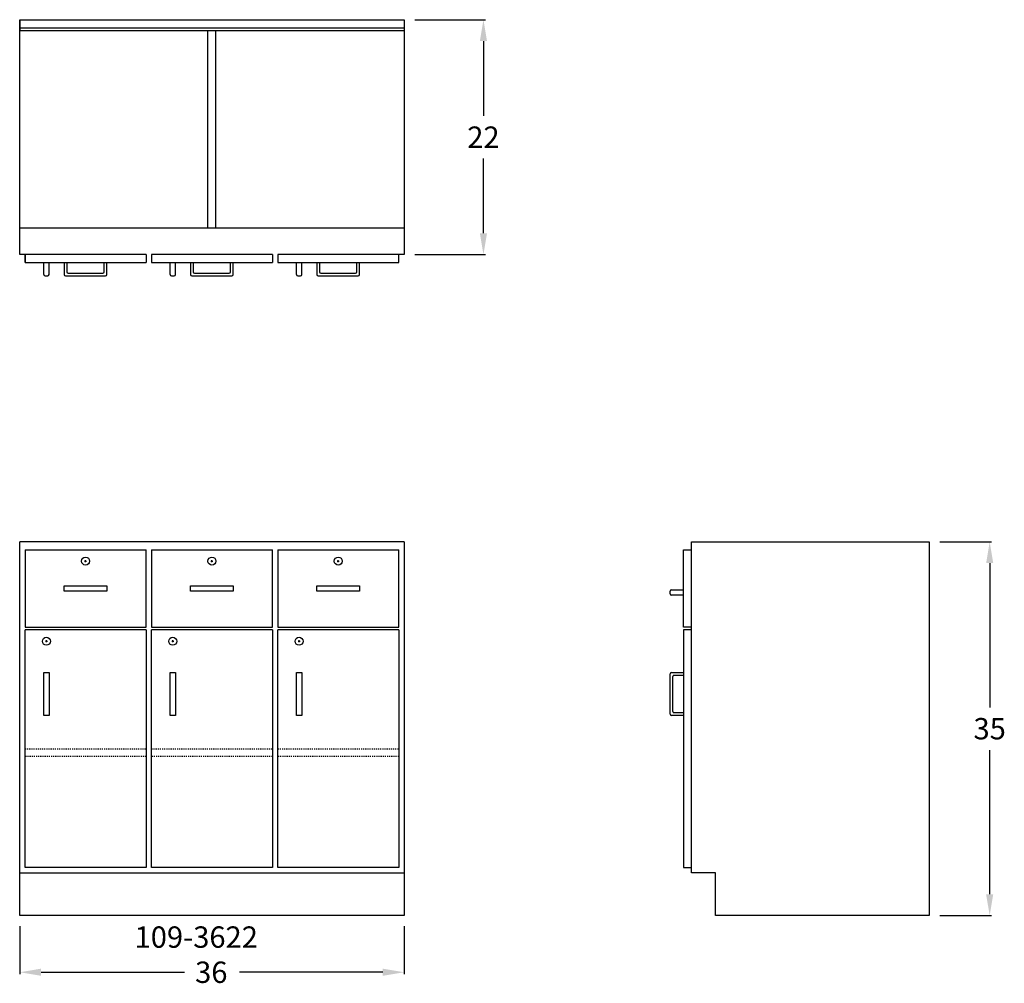
# Model space of a CAD drawing. Units: inches. Extents: x 0 to 92.2, y -6.3 to 83.9.
import ezdxf

# ---------------------------------------------------------------- set-up
doc = ezdxf.new("R2010")
doc.units = ezdxf.units.IN
doc.header["$MEASUREMENT"] = 0
doc.linetypes.add('HIDDEN', pattern=[0.375, 0.25, -0.125])
doc.layers.get('0').update_dxf_attribs({"linetype": 'CONTINUOUS'})
for name, color, linetype in [('dimension', 140, 'CONTINUOUS'), ('hidden', 4, 'HIDDEN'), ('object', 7, 'CONTINUOUS'), ('text', 1, 'CONTINUOUS')]:
    doc.layers.add(name, color=color, linetype=linetype)
doc.styles.get("Standard").update_dxf_attribs({"font": 'simplex.shx'})

# ---------------------------------------------------------------- blocks, each defined once
blk = doc.blocks.new('A$C3D0C5DEC')
for p, q in [((0, -1.125), (0, 0)), ((0.5, -1.125), (0.5, 0)), ((0.125, -1.25), (0.375, -1.25))]:
    blk.add_line(p, q)
for centre, start, end in [((0.125, -1.125), 180, 270), ((0.375, -1.125), 270, 0)]:
    blk.add_arc(centre, 0.125, start, end)
blk = doc.blocks.new('A$C18430E9A')
for p, q in [((0, 0), (0, -1.125)), ((0.25, 0), (0.25, -0.875)), ((3.75, -0.875), (3.75, 0)), ((4, -1.125), (4, 0)), ((0.125, -1.25), (3.875, -1.25)), ((0.375, -1), (3.625, -1))]:
    blk.add_line(p, q)
for centre, start, end in [((0.375, -0.875), 180, 270), ((3.625, -0.875), 270, 0), ((0.125, -1.125), 180, 270), ((3.875, -1.125), 270, 0)]:
    blk.add_arc(centre, 0.125, start, end)

msp = doc.modelspace()

# ---------------------------------------------------------------- linework, layer by layer
for p, q in [((0, 61.89), (0, 83.89)), ((0, 83.89), (36, 83.89)), ((0, 83.89), (0, 82.89)), ((0, 82.89), (0, 83.14)), ((0, 83.14), (36, 83.14)), ((36, 83.89), (36, 61.89)), ((0, 82.89), (36, 82.89)), ((17.625, 64.39), (17.625, 82.89)), ((18.375, 64.39), (18.375, 82.89)), ((0, 61.89), (0, 64.39)), ((0, 64.39), (36, 64.39)), ((11.833, 61.89), (0, 61.89)), ((0.5, 61.14), (0.5, 61.89)), ((0.5, 61.89), (0.5, 61.14)), ((11.833, 61.89), (11.833, 61.14)), ((23.667, 61.89), (12.333, 61.89)), ((12.333, 61.89), (12.333, 61.14)), ((23.667, 61.89), (23.667, 61.14)), ((36, 61.89), (24.167, 61.89)), ((24.167, 61.89), (24.167, 61.14)), ((35.5, 61.14), (35.5, 61.89)), ((0.5, 61.14), (11.833, 61.14)), ((12.333, 61.14), (23.667, 61.14)), ((24.167, 61.14), (35.5, 61.14)), ((0, 0), (0, 35)), ((36, 35), (0, 35)), ((0.5, 34.25), (11.833, 34.25)), ((12.333, 34.25), (23.667, 34.25)), ((24.167, 34.25), (35.5, 34.25)), ((36, 35), (36, 0)), ((62.167, 27), (62.167, 34.25)), ((62.167, 34.25), (62.917, 34.25)), ((62.917, 35), (85.167, 35)), ((62.917, 4), (62.917, 35)), ((85.167, 35), (85.167, 0)), ((6.167, 33.097), (6.167, 33.278)), ((18, 33.097), (18, 33.278)), ((29.833, 33.097), (29.833, 33.278)), ((6.077, 33.188), (6.257, 33.188)), ((17.91, 33.188), (18.09, 33.188)), ((29.743, 33.188), (29.923, 33.188)), ((4.167, 30.375), (4.167, 30.875)), ((4.167, 30.875), (6.167, 30.875)), ((6.167, 30.875), (8.167, 30.875)), ((8.167, 30.875), (8.167, 30.375)), ((16, 30.375), (16, 30.875)), ((16, 30.875), (18, 30.875)), ((18, 30.875), (20, 30.875)), ((20, 30.875), (20, 30.375)), ((27.833, 30.375), (27.833, 30.875)), ((27.833, 30.875), (29.833, 30.875)), ((29.833, 30.875), (31.833, 30.875)), ((31.833, 30.875), (31.833, 30.375)), ((61.042, 30.5), (62.167, 30.5)), ((8.167, 30.375), (4.167, 30.375)), ((20, 30.375), (16, 30.375)), ((31.833, 30.375), (27.833, 30.375)), ((60.917, 30.125), (60.917, 30.375)), ((62.167, 30), (61.042, 30)), ((0.5, 27), (11.833, 27)), ((11.833, 26.75), (0.5, 26.75)), ((0.5, 4.5), (0.5, 26.75)), ((11.833, 26.75), (11.833, 4.5)), ((12.333, 27), (23.667, 27)), ((12.333, 4.5), (12.333, 26.75)), ((23.667, 26.75), (12.333, 26.75)), ((23.667, 26.75), (23.667, 4.5)), ((24.167, 27), (35.5, 27)), ((24.167, 4.5), (24.167, 26.75)), ((35.5, 26.75), (24.167, 26.75)), ((35.5, 26.75), (35.5, 4.5)), ((62.917, 27), (62.167, 27)), ((62.917, 26.75), (62.167, 26.75)), ((62.167, 26.75), (62.167, 4.5)), ((2.41, 25.688), (2.59, 25.688)), ((2.5, 25.598), (2.5, 25.777)), ((14.243, 25.688), (14.423, 25.688)), ((14.333, 25.598), (14.333, 25.777)), ((26.077, 25.688), (26.257, 25.688)), ((26.167, 25.598), (26.167, 25.777)), ((60.917, 18.875), (60.917, 22.625)), ((61.042, 22.75), (62.167, 22.75)), ((61.167, 19.125), (61.167, 22.375)), ((61.292, 22.5), (62.167, 22.5)), ((62.167, 18.75), (61.042, 18.75)), ((62.167, 19), (61.292, 19)), ((0, 4), (36, 4)), ((11.833, 4.5), (0.5, 4.5)), ((23.667, 4.5), (12.333, 4.5)), ((35.5, 4.5), (24.167, 4.5)), ((62.167, 4.5), (62.917, 4.5)), ((65.167, 4), (62.917, 4)), ((65.167, 0), (65.167, 4)), ((36, 0), (0, 0)), ((85.167, 0), (65.167, 0))]:
    msp.add_line(p, q)
for centre in [(6.167, 33.188), (18, 33.188), (29.833, 33.188), (2.5, 25.688), (14.333, 25.688), (26.167, 25.688)]:
    msp.add_circle(centre, 0.375)
for centre, start, end in [((61.042, 30.375), 90, 180), ((61.042, 30.125), 180, 270), ((61.042, 22.625), 90, 180), ((61.292, 22.375), 90, 180), ((61.042, 18.875), 180, 270), ((61.292, 19.125), 180, 270)]:
    msp.add_arc(centre, 0.125, start, end)
at = {"layer": 'dimension'}
for p, q in [((37, 83.89), (43.609, 83.89)), ((43.429, 81.89), (43.429, 74.89)), ((43.429, 63.89), (43.429, 70.89)), ((37, 61.89), (43.609, 61.89)), ((86.167, 35), (91.02, 35)), ((90.84, 33), (90.84, 19.5)), ((90.84, 2), (90.84, 15.5)), ((86.167, 0), (91.02, 0)), ((0, -1), (0, -5.486)), ((36, -1), (36, -5.486)), ((2, -5.306), (15.429, -5.306)), ((34, -5.306), (20.571, -5.306))]:
    msp.add_line(p, q, dxfattribs=at)
for points in [[(43.096, 81.89), (43.763, 81.89), (43.429, 83.89)], [(43.096, 63.89), (43.763, 63.89), (43.429, 61.89)], [(90.506, 33), (91.173, 33), (90.84, 35)], [(90.506, 2), (91.173, 2), (90.84, 0)], [(2, -4.972), (2, -5.639), (0, -5.306)], [(34, -4.972), (34, -5.639), (36, -5.306)]]:
    msp.add_solid(points, dxfattribs=at)
at = {"layer": 'hidden', "ltscale": 0.25}
for p, q in [((0.5, 15.625), (11.833, 15.625)), ((0.5, 14.9), (0.5, 15.625)), ((11.833, 14.9), (0.5, 14.9)), ((11.833, 15.625), (11.833, 14.9)), ((12.333, 15.625), (23.667, 15.625)), ((12.333, 14.9), (12.333, 15.625)), ((23.667, 14.9), (12.333, 14.9)), ((23.667, 15.625), (23.667, 14.9)), ((24.167, 15.625), (35.5, 15.625)), ((24.167, 14.9), (24.167, 15.625)), ((35.5, 14.9), (24.167, 14.9)), ((35.5, 15.625), (35.5, 14.9))]:
    msp.add_line(p, q, dxfattribs=at)
at = {"layer": 'object'}
for p, q in [((0.5, 34.25), (0.5, 27)), ((11.833, 27), (11.833, 34.25)), ((12.333, 34.25), (12.333, 27)), ((23.667, 27), (23.667, 34.25)), ((24.167, 34.25), (24.167, 27)), ((35.5, 27), (35.5, 34.25)), ((2.25, 18.75), (2.25, 22.75)), ((2.25, 22.75), (2.75, 22.75)), ((2.75, 22.75), (2.75, 18.75)), ((14.083, 18.75), (14.083, 22.75)), ((14.083, 22.75), (14.583, 22.75)), ((14.583, 22.75), (14.583, 18.75)), ((25.917, 18.75), (25.917, 22.75)), ((25.917, 22.75), (26.417, 22.75)), ((26.417, 22.75), (26.417, 18.75)), ((2.75, 18.75), (2.25, 18.75)), ((14.583, 18.75), (14.083, 18.75)), ((26.417, 18.75), (25.917, 18.75))]:
    msp.add_line(p, q, dxfattribs=at)

# ---------------------------------------------------------------- block references
for name, p in [('A$C3D0C5DEC', (2.25, 61.14)), ('A$C18430E9A', (4.167, 61.14)), ('A$C3D0C5DEC', (14.083, 61.14)), ('A$C18430E9A', (16, 61.14)), ('A$C3D0C5DEC', (25.917, 61.14)), ('A$C18430E9A', (27.833, 61.14))]:
    msp.add_blockref(name, p)

# ---------------------------------------------------------------- texts
at = {"layer": 'dimension'}
msp.add_text('36', height=2, dxfattribs=at).set_placement((16.429, -6.306))
at = {"layer": 'dimension', "char_height": 2, "attachment_point": 5}
for s, insert in [('\\A1;22', (43.429, 72.89)), ('\\A1;35', (90.84, 17.5))]:
    msp.add_mtext(s, dxfattribs=dict(at, insert=insert))
at = {"layer": 'text'}
msp.add_text('109-3622', height=2, dxfattribs=at).set_placement((10.76, -3.012))

doc.saveas('drawing.dxf')
